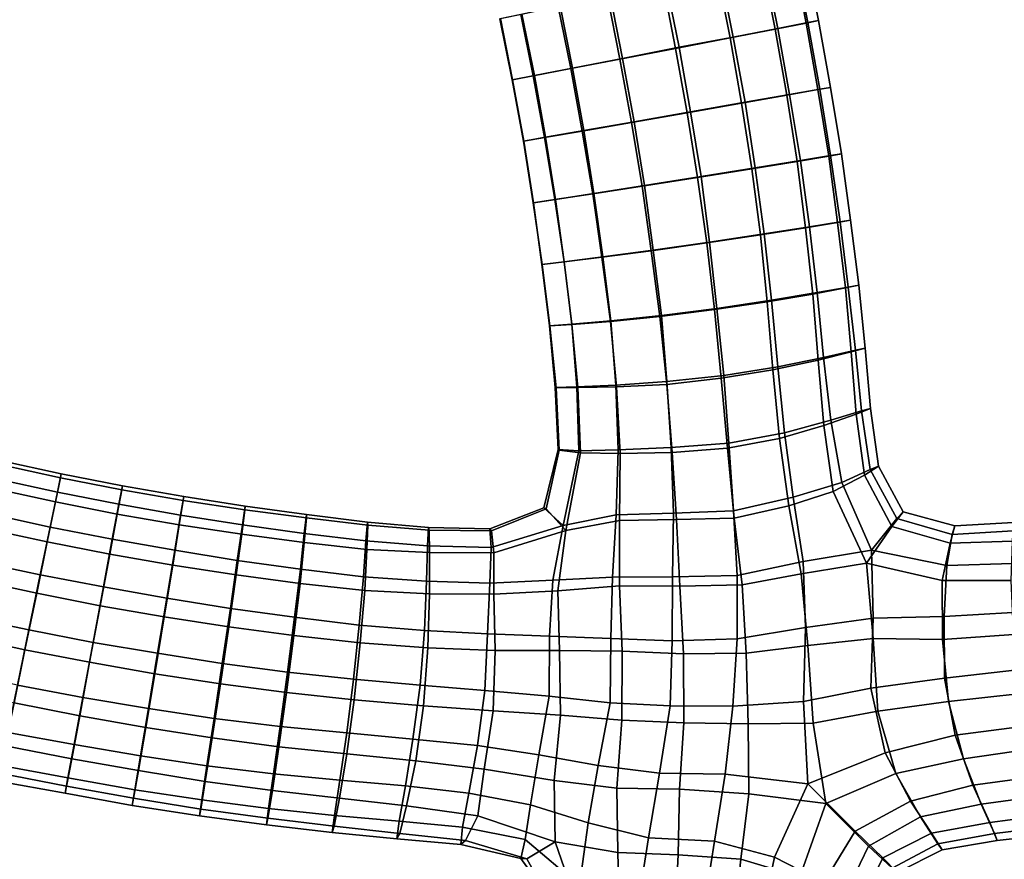
# Model space of a CAD drawing. Units: inches. Extents: x 0 to 60, y 0 to 60.
# Drawn here: x 22.1 to 27.9, y 32.8 to 37.7 of the extents above; entities that cross this region are included whole.
import ezdxf

# ---------------------------------------------------------------- set-up
doc = ezdxf.new("R2010")
doc.units = ezdxf.units.IN
doc.header["$MEASUREMENT"] = 0

msp = doc.modelspace()

# ---------------------------------------------------------------- linework, layer by layer
for points in [[(60, 0, 1.1112), (60, 60, 1.1112), (0, 60, 1.1112), (0, 0, 1.1112)], [(0, 0), (0, 60), (60, 60), (60, 0)], [(26.5439, 37.6706, 0.672), (26.4662, 38.0587, 0.6714), (26.6438, 38.0962, 0.9162), (26.7208, 37.7046, 0.9174)], [(26.7839, 37.7167, 1.2018), (26.7065, 38.1093, 1.2008), (26.6342, 38.0938, 1.4829), (26.7106, 37.7023, 1.4837)], [(26.7208, 37.7046, 0.9174), (26.6438, 38.0962, 0.9162), (26.7065, 38.1093, 1.2008), (26.7839, 37.7167, 1.2018)], [(26.5282, 37.6668, 1.7242), (26.4524, 38.055, 1.7243), (26.1866, 37.9986, 1.8957), (26.2626, 37.6149, 1.8953)], [(26.5439, 37.6706, 0.672), (26.2809, 37.62, 0.4947), (26.204, 38.0026, 0.495), (26.4662, 38.0587, 0.6714)], [(26.7106, 37.7023, 1.4837), (26.6342, 38.0938, 1.4829), (26.4524, 38.055, 1.7243), (26.5282, 37.6668, 1.7242)], [(26.2626, 37.6149, 1.8953), (26.1866, 37.9986, 1.8957), (25.8678, 37.9308, 1.9737), (25.9423, 37.5532, 1.9738)], [(25.8862, 37.9351, 0.4106), (26.204, 38.0026, 0.495), (26.2809, 37.62, 0.4947), (25.9624, 37.5593, 0.4106)], [(25.9423, 37.5532, 1.9738), (25.8678, 37.9308, 1.9737), (25.54, 37.8614, 1.94), (25.614, 37.4895, 1.9412)], [(25.6299, 37.494, 0.4371), (25.5564, 37.8663, 0.4378), (25.8862, 37.9351, 0.4106), (25.9624, 37.5593, 0.4106)], [(25.3347, 37.4369, 0.5676), (25.2619, 37.8032, 0.5684), (25.5564, 37.8663, 0.4378), (25.6299, 37.494, 0.4371)], [(25.614, 37.4895, 1.9412), (25.54, 37.8614, 1.94), (25.2502, 37.8, 1.8066), (25.3245, 37.4341, 1.8069)], [(24.9064, 37.7272, 1.3293), (24.9802, 37.368, 1.3297), (25.1035, 37.3915, 1.5952), (25.0303, 37.7532, 1.5943)], [(24.911, 37.7283, 1.0426), (25.0368, 37.7552, 0.778), (25.1109, 37.3936, 0.7784), (24.9822, 37.3686, 1.0429)], [(25.3245, 37.4341, 1.8069), (25.2502, 37.8, 1.8066), (25.0303, 37.7532, 1.5943), (25.1035, 37.3915, 1.5952)], [(25.3347, 37.4369, 0.5676), (25.1109, 37.3936, 0.7784), (25.0368, 37.7552, 0.778), (25.2619, 37.8032, 0.5684)], [(24.9064, 37.7272, 1.3293), (24.911, 37.7283, 1.0426), (24.9822, 37.3686, 1.0429), (24.9802, 37.368, 1.3297)], [(26.7106, 37.7023, 1.4837), (26.5282, 37.6668, 1.7242), (26.5972, 37.2776, 1.7262), (26.7794, 37.3101, 1.4853)], [(26.5439, 37.6706, 0.672), (26.7208, 37.7046, 0.9174), (26.7906, 37.3127, 0.9183), (26.6133, 37.2816, 0.6733)], [(26.7839, 37.7167, 1.2018), (26.7106, 37.7023, 1.4837), (26.7794, 37.3101, 1.4853), (26.8543, 37.3236, 1.2029)], [(26.7208, 37.7046, 0.9174), (26.7839, 37.7167, 1.2018), (26.8543, 37.3236, 1.2029), (26.7906, 37.3127, 0.9183)], [(26.5282, 37.6668, 1.7242), (26.2626, 37.6149, 1.8953), (26.3299, 37.2301, 1.8974), (26.5972, 37.2776, 1.7262)], [(26.3514, 37.2356, 0.4939), (26.2809, 37.62, 0.4947), (26.5439, 37.6706, 0.672), (26.6133, 37.2816, 0.6733)], [(26.2626, 37.6149, 1.8953), (25.9423, 37.5532, 1.9738), (26.0103, 37.1739, 1.9729), (26.3299, 37.2301, 1.8974)], [(26.3514, 37.2356, 0.4939), (26.0294, 37.1792, 0.4091), (25.9624, 37.5593, 0.4106), (26.2809, 37.62, 0.4947)], [(25.9423, 37.5532, 1.9738), (25.614, 37.4895, 1.9412), (25.6824, 37.1163, 1.9403), (26.0103, 37.1739, 1.9729)], [(25.6299, 37.494, 0.4371), (25.9624, 37.5593, 0.4106), (26.0294, 37.1792, 0.4091), (25.698, 37.1204, 0.4371)], [(25.614, 37.4895, 1.9412), (25.3245, 37.4341, 1.8069), (25.3912, 37.066, 1.8072), (25.6824, 37.1163, 1.9403)], [(25.3347, 37.4369, 0.5676), (25.6299, 37.494, 0.4371), (25.698, 37.1204, 0.4371), (25.4011, 37.0688, 0.5672)], [(25.3245, 37.4341, 1.8069), (25.1035, 37.3915, 1.5952), (25.1703, 37.0281, 1.5959), (25.3912, 37.066, 1.8072)], [(25.1762, 37.03, 0.7787), (25.1109, 37.3936, 0.7784), (25.3347, 37.4369, 0.5676), (25.4011, 37.0688, 0.5672)], [(25.1703, 37.0281, 1.5959), (25.1035, 37.3915, 1.5952), (24.9802, 37.368, 1.3297), (25.0453, 37.0068, 1.3308)], [(25.0453, 37.0068, 1.3308), (24.9802, 37.368, 1.3297), (24.9822, 37.3686, 1.0429), (25.0477, 37.0074, 1.0434)], [(25.0477, 37.0074, 1.0434), (24.9822, 37.3686, 1.0429), (25.1109, 37.3936, 0.7784), (25.1762, 37.03, 0.7787)], [(26.8439, 36.9187, 1.4889), (26.7794, 37.3101, 1.4853), (26.5972, 37.2776, 1.7262), (26.6578, 36.8876, 1.729)], [(26.8549, 36.9218, 0.918), (26.6769, 36.8924, 0.6712), (26.6133, 37.2816, 0.6733), (26.7906, 37.3127, 0.9183)], [(26.9187, 36.9318, 1.2052), (26.8543, 37.3236, 1.2029), (26.7794, 37.3101, 1.4853), (26.8439, 36.9187, 1.4889)], [(26.8549, 36.9218, 0.918), (26.7906, 37.3127, 0.9183), (26.8543, 37.3236, 1.2029), (26.9187, 36.9318, 1.2052)], [(26.3902, 36.8436, 1.8975), (26.3299, 37.2301, 1.8974), (26.0103, 37.1739, 1.9729), (26.0715, 36.7924, 1.973)], [(26.0918, 36.7985, 0.4098), (26.0294, 37.1792, 0.4091), (26.3514, 37.2356, 0.4939), (26.4114, 36.8491, 0.4924)], [(26.6578, 36.8876, 1.729), (26.5972, 37.2776, 1.7262), (26.3299, 37.2301, 1.8974), (26.3902, 36.8436, 1.8975)], [(26.3514, 37.2356, 0.4939), (26.6133, 37.2816, 0.6733), (26.6769, 36.8924, 0.6712), (26.4114, 36.8491, 0.4924)], [(26.0715, 36.7924, 1.973), (26.0103, 37.1739, 1.9729), (25.6824, 37.1163, 1.9403), (25.7441, 36.7413, 1.9399)], [(25.7586, 36.7452, 0.4381), (25.698, 37.1204, 0.4371), (26.0294, 37.1792, 0.4091), (26.0918, 36.7985, 0.4098)], [(25.7441, 36.7413, 1.9399), (25.6824, 37.1163, 1.9403), (25.3912, 37.066, 1.8072), (25.4538, 36.6964, 1.8074)], [(25.7586, 36.7452, 0.4381), (25.4611, 36.6989, 0.568), (25.4011, 37.0688, 0.5672), (25.698, 37.1204, 0.4371)], [(25.1703, 37.0281, 1.5959), (25.2299, 36.6627, 1.5978), (25.4538, 36.6964, 1.8074), (25.3912, 37.066, 1.8072)], [(25.1762, 37.03, 0.7787), (25.4011, 37.0688, 0.5672), (25.4611, 36.6989, 0.568), (25.2345, 36.6644, 0.7786)], [(25.1703, 37.0281, 1.5959), (25.0453, 37.0068, 1.3308), (25.1041, 36.6442, 1.3323), (25.2299, 36.6627, 1.5978)], [(25.0453, 37.0068, 1.3308), (25.0477, 37.0074, 1.0434), (25.1052, 36.6447, 1.0442), (25.1041, 36.6442, 1.3323)], [(25.0477, 37.0074, 1.0434), (25.1762, 37.03, 0.7787), (25.2345, 36.6644, 0.7786), (25.1052, 36.6447, 1.0442)], [(26.6578, 36.8876, 1.729), (26.3902, 36.8436, 1.8975), (26.4413, 36.455, 1.8994), (26.7076, 36.4974, 1.7311)], [(26.7297, 36.5031, 0.6712), (26.4634, 36.4608, 0.4911), (26.4114, 36.8491, 0.4924), (26.6769, 36.8924, 0.6712)], [(26.8439, 36.9187, 1.4889), (26.6578, 36.8876, 1.729), (26.7076, 36.4974, 1.7311), (26.8963, 36.5287, 1.4934)], [(26.7297, 36.5031, 0.6712), (26.6769, 36.8924, 0.6712), (26.8549, 36.9218, 0.918), (26.9105, 36.532, 0.9187)], [(26.9187, 36.9318, 1.2052), (26.8439, 36.9187, 1.4889), (26.8963, 36.5287, 1.4934), (26.9724, 36.5421, 1.2079)], [(26.8549, 36.9218, 0.918), (26.9187, 36.9318, 1.2052), (26.9724, 36.5421, 1.2079), (26.9105, 36.532, 0.9187)], [(26.3902, 36.8436, 1.8975), (26.0715, 36.7924, 1.973), (26.125, 36.4078, 1.9736), (26.4413, 36.455, 1.8994)], [(26.0918, 36.7985, 0.4098), (26.4114, 36.8491, 0.4924), (26.4634, 36.4608, 0.4911), (26.1416, 36.4117, 0.4096)], [(26.0715, 36.7924, 1.973), (25.7441, 36.7413, 1.9399), (25.7988, 36.3606, 1.9412), (26.125, 36.4078, 1.9736)], [(25.7586, 36.7452, 0.4381), (26.0918, 36.7985, 0.4098), (26.1416, 36.4117, 0.4096), (25.8105, 36.3648, 0.4373)], [(25.7441, 36.7413, 1.9399), (25.4538, 36.6964, 1.8074), (25.5075, 36.3232, 1.8114), (25.7988, 36.3606, 1.9412)], [(25.5137, 36.326, 0.5671), (25.4611, 36.6989, 0.568), (25.7586, 36.7452, 0.4381), (25.8105, 36.3648, 0.4373)], [(25.2848, 36.2958, 1.6003), (25.2299, 36.6627, 1.5978), (25.1041, 36.6442, 1.3323), (25.1554, 36.2809, 1.3348)], [(25.1551, 36.2816, 1.045), (25.1052, 36.6447, 1.0442), (25.2345, 36.6644, 0.7786), (25.286, 36.2974, 0.7785)], [(25.5075, 36.3232, 1.8114), (25.4538, 36.6964, 1.8074), (25.2299, 36.6627, 1.5978), (25.2848, 36.2958, 1.6003)], [(25.286, 36.2974, 0.7785), (25.2345, 36.6644, 0.7786), (25.4611, 36.6989, 0.568), (25.5137, 36.326, 0.5671)], [(25.1554, 36.2809, 1.3348), (25.1041, 36.6442, 1.3323), (25.1052, 36.6447, 1.0442), (25.1551, 36.2816, 1.045)], [(26.7297, 36.5031, 0.6712), (26.9105, 36.532, 0.9187), (26.9585, 36.1481, 0.9186), (26.7763, 36.1164, 0.6673)], [(27.02, 36.1585, 1.2119), (26.9724, 36.5421, 1.2079), (26.8963, 36.5287, 1.4934), (26.9418, 36.1428, 1.5006)], [(27.02, 36.1585, 1.2119), (26.9585, 36.1481, 0.9186), (26.9105, 36.532, 0.9187), (26.9724, 36.5421, 1.2079)], [(26.7498, 36.1069, 1.7393), (26.7076, 36.4974, 1.7311), (26.4413, 36.455, 1.8994), (26.4811, 36.0617, 1.901)], [(26.506, 36.0706, 0.49), (26.4634, 36.4608, 0.4911), (26.7297, 36.5031, 0.6712), (26.7763, 36.1164, 0.6673)], [(26.9418, 36.1428, 1.5006), (26.8963, 36.5287, 1.4934), (26.7076, 36.4974, 1.7311), (26.7498, 36.1069, 1.7393)], [(26.4811, 36.0617, 1.901), (26.4413, 36.455, 1.8994), (26.125, 36.4078, 1.9736), (26.1705, 36.0161, 1.9745)], [(26.1856, 36.0212, 0.4089), (26.1416, 36.4117, 0.4096), (26.4634, 36.4608, 0.4911), (26.506, 36.0706, 0.49)], [(25.5075, 36.3232, 1.8114), (25.5578, 35.9455, 1.8143), (25.8492, 35.974, 1.9429), (25.7988, 36.3606, 1.9412)], [(25.5137, 36.326, 0.5671), (25.8105, 36.3648, 0.4373), (25.8596, 35.9813, 0.4365), (25.5603, 35.9492, 0.5668)], [(26.1705, 36.0161, 1.9745), (26.125, 36.4078, 1.9736), (25.7988, 36.3606, 1.9412), (25.8492, 35.974, 1.9429)], [(26.1856, 36.0212, 0.4089), (25.8596, 35.9813, 0.4365), (25.8105, 36.3648, 0.4373), (26.1416, 36.4117, 0.4096)], [(25.1551, 36.2816, 1.045), (25.286, 36.2974, 0.7785), (25.33, 35.9301, 0.7793), (25.1985, 35.9197, 1.0476)], [(25.5075, 36.3232, 1.8114), (25.2848, 36.2958, 1.6003), (25.3312, 35.9271, 1.6049), (25.5578, 35.9455, 1.8143)], [(25.286, 36.2974, 0.7785), (25.5137, 36.326, 0.5671), (25.5603, 35.9492, 0.5668), (25.33, 35.9301, 0.7793)], [(25.1554, 36.2809, 1.3348), (25.1551, 36.2816, 1.045), (25.1985, 35.9197, 1.0476), (25.2016, 35.9192, 1.3383)], [(25.2848, 36.2958, 1.6003), (25.1554, 36.2809, 1.3348), (25.2016, 35.9192, 1.3383), (25.3312, 35.9271, 1.6049)], [(26.9418, 36.1428, 1.5006), (26.7498, 36.1069, 1.7393), (26.7819, 35.718, 1.7463), (26.9752, 35.7672, 1.509)], [(27.0005, 35.777, 0.919), (26.8129, 35.7337, 0.6657), (26.7763, 36.1164, 0.6673), (26.9585, 36.1481, 0.9186)], [(27.02, 36.1585, 1.2119), (26.9418, 36.1428, 1.5006), (26.9752, 35.7672, 1.509), (27.0592, 35.7893, 1.2186)], [(27.0005, 35.777, 0.919), (26.9585, 36.1481, 0.9186), (27.02, 36.1585, 1.2119), (27.0592, 35.7893, 1.2186)], [(26.1856, 36.0212, 0.4089), (26.506, 36.0706, 0.49), (26.5436, 35.6793, 0.4881), (26.2259, 35.6283, 0.4089)], [(26.7498, 36.1069, 1.7393), (26.4811, 36.0617, 1.901), (26.5145, 35.6605, 1.9047), (26.7819, 35.718, 1.7463)], [(26.506, 36.0706, 0.49), (26.7763, 36.1164, 0.6673), (26.8129, 35.7337, 0.6657), (26.5436, 35.6793, 0.4881)], [(26.1705, 36.0161, 1.9745), (25.8492, 35.974, 1.9429), (25.8902, 35.5754, 1.9427), (26.2093, 35.6127, 1.9758)], [(25.891, 35.5917, 0.4383), (25.8596, 35.9813, 0.4365), (26.1856, 36.0212, 0.4089), (26.2259, 35.6283, 0.4089)], [(26.4811, 36.0617, 1.901), (26.1705, 36.0161, 1.9745), (26.2093, 35.6127, 1.9758), (26.5145, 35.6605, 1.9047)], [(25.3595, 35.5615, 0.7892), (25.33, 35.9301, 0.7793), (25.5603, 35.9492, 0.5668), (25.5898, 35.5704, 0.5704)], [(25.8902, 35.5754, 1.9427), (25.8492, 35.974, 1.9429), (25.5578, 35.9455, 1.8143), (25.5932, 35.5606, 1.8152)], [(25.5898, 35.5704, 0.5704), (25.5603, 35.9492, 0.5668), (25.8596, 35.9813, 0.4365), (25.891, 35.5917, 0.4383)], [(25.2322, 35.5574, 1.0554), (25.1985, 35.9197, 1.0476), (25.33, 35.9301, 0.7793), (25.3595, 35.5615, 0.7892)], [(25.2377, 35.5557, 1.3386), (25.2016, 35.9192, 1.3383), (25.1985, 35.9197, 1.0476), (25.2322, 35.5574, 1.0554)], [(25.3666, 35.5563, 1.6017), (25.3312, 35.9271, 1.6049), (25.2016, 35.9192, 1.3383), (25.2377, 35.5557, 1.3386)], [(25.5932, 35.5606, 1.8152), (25.5578, 35.9455, 1.8143), (25.3312, 35.9271, 1.6049), (25.3666, 35.5563, 1.6017)], [(26.8563, 35.3637, 0.6802), (26.8129, 35.7337, 0.6657), (27.0005, 35.777, 0.919), (27.0358, 35.419, 0.9351)], [(27.0058, 35.4005, 1.5097), (27.0905, 35.4331, 1.2278), (27.0592, 35.7893, 1.2186), (26.9752, 35.7672, 1.509)], [(27.0005, 35.777, 0.919), (27.0592, 35.7893, 1.2186), (27.0905, 35.4331, 1.2278), (27.0358, 35.419, 0.9351)], [(26.8154, 35.3335, 1.7396), (26.7819, 35.718, 1.7463), (26.5145, 35.6605, 1.9047), (26.5533, 35.2565, 1.9022)], [(26.5841, 35.2901, 0.4967), (26.5436, 35.6793, 0.4881), (26.8129, 35.7337, 0.6657), (26.8563, 35.3637, 0.6802)], [(27.0058, 35.4005, 1.5097), (26.9752, 35.7672, 1.509), (26.7819, 35.718, 1.7463), (26.8154, 35.3335, 1.7396)], [(26.5533, 35.2565, 1.9022), (26.5145, 35.6605, 1.9047), (26.2093, 35.6127, 1.9758), (26.2468, 35.1988, 1.9731)], [(26.5841, 35.2901, 0.4967), (26.2555, 35.2282, 0.4102), (26.2259, 35.6283, 0.4089), (26.5436, 35.6793, 0.4881)], [(25.8902, 35.5754, 1.9427), (25.9214, 35.174, 1.9416), (26.2468, 35.1988, 1.9731), (26.2093, 35.6127, 1.9758)], [(25.891, 35.5917, 0.4383), (26.2259, 35.6283, 0.4089), (26.2555, 35.2282, 0.4102), (25.9155, 35.2043, 0.4414)], [(25.2322, 35.5574, 1.0554), (25.3595, 35.5615, 0.7892), (25.3712, 35.1835, 0.8097), (25.251, 35.1918, 1.0664)], [(25.2377, 35.5557, 1.3386), (25.2322, 35.5574, 1.0554), (25.251, 35.1918, 1.0664), (25.2563, 35.1886, 1.3368)], [(25.3666, 35.5563, 1.6017), (25.2377, 35.5557, 1.3386), (25.2563, 35.1886, 1.3368), (25.3823, 35.1718, 1.5902)], [(25.3595, 35.5615, 0.7892), (25.5898, 35.5704, 0.5704), (25.6036, 35.1897, 0.5844), (25.3712, 35.1835, 0.8097)], [(25.5932, 35.5606, 1.8152), (25.3666, 35.5563, 1.6017), (25.3823, 35.1718, 1.5902), (25.6155, 35.1686, 1.8038)], [(25.5898, 35.5704, 0.5704), (25.891, 35.5917, 0.4383), (25.9155, 35.2043, 0.4414), (25.6036, 35.1897, 0.5844)], [(25.8902, 35.5754, 1.9427), (25.5932, 35.5606, 1.8152), (25.6155, 35.1686, 1.8038), (25.9214, 35.174, 1.9416)], [(27.1366, 35.0943, 1.2344), (27.0905, 35.4331, 1.2278), (27.0058, 35.4005, 1.5097), (27.0537, 35.04, 1.5087)], [(27.1366, 35.0943, 1.2344), (27.0869, 35.0737, 0.9504), (27.0358, 35.419, 0.9351), (27.0905, 35.4331, 1.2278)], [(27.0058, 35.4005, 1.5097), (26.8154, 35.3335, 1.7396), (26.8691, 34.9452, 1.7383), (27.0537, 35.04, 1.5087)], [(26.8563, 35.3637, 0.6802), (27.0358, 35.419, 0.9351), (27.0869, 35.0737, 0.9504), (26.9215, 34.9968, 0.7)], [(26.8154, 35.3335, 1.7396), (26.5533, 35.2565, 1.9022), (26.6087, 34.8604, 1.8966), (26.8691, 34.9452, 1.7383)], [(26.5841, 35.2901, 0.4967), (26.8563, 35.3637, 0.6802), (26.9215, 34.9968, 0.7), (26.6343, 34.9109, 0.5012)], [(26.5533, 35.2565, 1.9022), (26.2468, 35.1988, 1.9731), (26.2873, 34.7876, 1.9733), (26.6087, 34.8604, 1.8966)], [(26.2821, 34.8298, 0.4078), (26.2555, 35.2282, 0.4102), (26.5841, 35.2901, 0.4967), (26.6343, 34.9109, 0.5012)], [(25.9155, 35.2043, 0.4414), (25.9292, 34.8165, 0.4407), (25.5923, 34.8063, 0.5818), (25.6036, 35.1897, 0.5844)], [(26.2821, 34.8298, 0.4078), (25.9292, 34.8165, 0.4407), (25.9155, 35.2043, 0.4414), (26.2555, 35.2282, 0.4102)], [(26.2873, 34.7876, 1.9733), (26.2468, 35.1988, 1.9731), (25.9214, 35.174, 1.9416), (25.9463, 34.7792, 1.9456)], [(25.2806, 34.7438, 0.8148), (25.165, 34.8487, 1.0811), (25.251, 35.1918, 1.0664), (25.3712, 35.1835, 0.8097)], [(25.251, 35.1918, 1.0664), (25.165, 34.8487, 1.0811), (25.1796, 34.8418, 1.337), (25.2563, 35.1886, 1.3368)], [(25.2957, 34.7156, 1.5989), (25.3823, 35.1718, 1.5902), (25.2563, 35.1886, 1.3368), (25.1796, 34.8418, 1.337)], [(25.2806, 34.7438, 0.8148), (25.3712, 35.1835, 0.8097), (25.6036, 35.1897, 0.5844), (25.5923, 34.8063, 0.5818)], [(25.2957, 34.7156, 1.5989), (25.6123, 34.773, 1.8137), (25.6155, 35.1686, 1.8038), (25.3823, 35.1718, 1.5902)], [(25.9463, 34.7792, 1.9456), (25.9214, 35.174, 1.9416), (25.6155, 35.1686, 1.8038), (25.6123, 34.773, 1.8137)], [(22.2903, 34.8836, 1.6375), (22.3191, 35.0257, 1.3792), (21.9595, 35.1033, 1.3798), (21.9276, 34.9621, 1.638)], [(21.9645, 35.1264, 1.0944), (22.3234, 35.0479, 1.0942), (22.3014, 34.9415, 0.8242), (21.94, 35.0189, 0.8246)], [(21.9645, 35.1264, 1.0944), (21.9595, 35.1033, 1.3798), (22.3191, 35.0257, 1.3792), (22.3234, 35.0479, 1.0942)], [(27.2829, 34.8253, 1.2371), (27.1366, 35.0943, 1.2344), (27.0537, 35.04, 1.5087), (27.2155, 34.7377, 1.5168)], [(27.2829, 34.8253, 1.2371), (27.2445, 34.7859, 0.9568), (27.0869, 35.0737, 0.9504), (27.1366, 35.0943, 1.2344)], [(22.2903, 34.8836, 1.6375), (22.654, 34.8115, 1.6369), (22.6801, 34.9552, 1.3787), (22.3191, 35.0257, 1.3792)], [(22.3014, 34.9415, 0.8242), (22.3234, 35.0479, 1.0942), (22.684, 34.9779, 1.0933), (22.6637, 34.8708, 0.8232)], [(22.6801, 34.9552, 1.3787), (22.684, 34.9779, 1.0933), (22.3234, 35.0479, 1.0942), (22.3191, 35.0257, 1.3792)], [(27.0667, 34.5231, 1.7632), (27.2155, 34.7377, 1.5168), (27.0537, 35.04, 1.5087), (26.8691, 34.9452, 1.7383)], [(27.095, 34.6, 0.6734), (26.9215, 34.9968, 0.7), (27.0869, 35.0737, 0.9504), (27.2445, 34.7859, 0.9568)], [(22.3014, 34.9415, 0.8242), (22.2584, 34.7346, 0.6026), (21.894, 34.8148, 0.6022), (21.94, 35.0189, 0.8246)], [(23.0456, 34.9148, 1.092), (23.027, 34.805, 0.8226), (22.6637, 34.8708, 0.8232), (22.684, 34.9779, 1.0933)], [(22.6801, 34.9552, 1.3787), (23.0423, 34.8907, 1.3772), (23.0456, 34.9148, 1.092), (22.684, 34.9779, 1.0933)], [(27.095, 34.6, 0.6734), (26.6922, 34.5323, 0.4858), (26.6343, 34.9109, 0.5012), (26.9215, 34.9968, 0.7)], [(21.8743, 34.7271, 1.8381), (22.2412, 34.6484, 1.8386), (22.2903, 34.8836, 1.6375), (21.9276, 34.9621, 1.638)], [(22.3014, 34.9415, 0.8242), (22.6637, 34.8708, 0.8232), (22.6249, 34.6645, 0.602), (22.2584, 34.7346, 0.6026)], [(22.6801, 34.9552, 1.3787), (22.654, 34.8115, 1.6369), (23.0194, 34.7474, 1.6359), (23.0423, 34.8907, 1.3772)], [(23.0456, 34.9148, 1.092), (23.4074, 34.8577, 1.0901), (23.3912, 34.7481, 0.8206), (23.027, 34.805, 0.8226)], [(23.0456, 34.9148, 1.092), (23.0423, 34.8907, 1.3772), (23.4053, 34.8366, 1.3759), (23.4074, 34.8577, 1.0901)], [(26.3036, 34.4492, 0.4041), (26.2821, 34.8298, 0.4078), (26.6343, 34.9109, 0.5012), (26.6922, 34.5323, 0.4858)], [(27.0667, 34.5231, 1.7632), (26.8691, 34.9452, 1.7383), (26.6087, 34.8604, 1.8966), (26.6821, 34.4608, 1.9112)], [(22.2903, 34.8836, 1.6375), (22.2412, 34.6484, 1.8386), (22.6098, 34.5756, 1.8372), (22.654, 34.8115, 1.6369)], [(22.6249, 34.6645, 0.602), (22.6637, 34.8708, 0.8232), (23.027, 34.805, 0.8226), (22.9926, 34.5989, 0.601)], [(23.3869, 34.6938, 1.636), (23.4053, 34.8366, 1.3759), (23.0423, 34.8907, 1.3772), (23.0194, 34.7474, 1.6359)], [(23.3912, 34.7481, 0.8206), (23.4074, 34.8577, 1.0901), (23.7682, 34.8089, 1.0874), (23.7555, 34.6976, 0.818)], [(23.768, 34.7887, 1.3738), (23.7682, 34.8089, 1.0874), (23.4074, 34.8577, 1.0901), (23.4053, 34.8366, 1.3759)], [(25.2806, 34.7438, 0.8148), (24.8559, 34.6145, 0.8388), (24.8486, 34.7251, 1.0861), (25.165, 34.8487, 1.0811)], [(24.8486, 34.7251, 1.0861), (24.8578, 34.7138, 1.3448), (25.1796, 34.8418, 1.337), (25.165, 34.8487, 1.0811)], [(26.2873, 34.7876, 1.9733), (26.3341, 34.3949, 1.9778), (26.6821, 34.4608, 1.9112), (26.6087, 34.8604, 1.8966)], [(21.8295, 34.5326, 0.4555), (21.894, 34.8148, 0.6022), (22.2584, 34.7346, 0.6026), (22.2005, 34.4538, 0.4552)], [(22.9814, 34.5116, 1.838), (23.0194, 34.7474, 1.6359), (22.654, 34.8115, 1.6369), (22.6098, 34.5756, 1.8372)], [(23.3912, 34.7481, 0.8206), (23.361, 34.5392, 0.6004), (22.9926, 34.5989, 0.601), (23.027, 34.805, 0.8226)], [(23.3869, 34.6938, 1.636), (23.7549, 34.6453, 1.635), (23.768, 34.7887, 1.3738), (23.4053, 34.8366, 1.3759)], [(24.1275, 34.7643, 1.0847), (24.1173, 34.6537, 0.8168), (23.7555, 34.6976, 0.818), (23.7682, 34.8089, 1.0874)], [(23.768, 34.7887, 1.3738), (24.1287, 34.7467, 1.3696), (24.1275, 34.7643, 1.0847), (23.7682, 34.8089, 1.0874)], [(25.2957, 34.7156, 1.5989), (25.1796, 34.8418, 1.337), (24.8578, 34.7138, 1.3448), (24.871, 34.5837, 1.589)], [(25.2806, 34.7438, 0.8148), (25.5923, 34.8063, 0.5818), (25.5694, 34.4411, 0.5218), (25.2181, 34.4224, 0.6091)], [(25.9292, 34.8165, 0.4407), (25.9236, 34.4429, 0.428), (25.5694, 34.4411, 0.5218), (25.5923, 34.8063, 0.5818)], [(26.3036, 34.4492, 0.4041), (25.9236, 34.4429, 0.428), (25.9292, 34.8165, 0.4407), (26.2821, 34.8298, 0.4078)], [(27.5868, 34.7433, 1.2436), (27.2829, 34.8253, 1.2371), (27.2155, 34.7377, 1.5168), (27.5597, 34.6396, 1.5313)], [(27.5868, 34.7433, 1.2436), (27.5696, 34.692, 0.9521), (27.2445, 34.7859, 0.9568), (27.2829, 34.8253, 1.2371)], [(22.6249, 34.6645, 0.602), (22.5722, 34.3828, 0.4566), (22.2005, 34.4538, 0.4552), (22.2584, 34.7346, 0.6026)], [(22.9814, 34.5116, 1.838), (23.3541, 34.4546, 1.8376), (23.3869, 34.6938, 1.636), (23.0194, 34.7474, 1.6359)], [(23.3912, 34.7481, 0.8206), (23.7555, 34.6976, 0.818), (23.7321, 34.4874, 0.5978), (23.361, 34.5392, 0.6004)], [(23.768, 34.7887, 1.3738), (23.7549, 34.6453, 1.635), (24.1234, 34.603, 1.6309), (24.1287, 34.7467, 1.3696)], [(24.4816, 34.6247, 0.8243), (24.1173, 34.6537, 0.8168), (24.1275, 34.7643, 1.0847), (24.4867, 34.7324, 1.0844)], [(24.4905, 34.7173, 1.3582), (24.1287, 34.7467, 1.3696), (24.1234, 34.603, 1.6309), (24.4925, 34.585, 1.6144)], [(24.4867, 34.7324, 1.0844), (24.1275, 34.7643, 1.0847), (24.1287, 34.7467, 1.3696), (24.4905, 34.7173, 1.3582)], [(24.4816, 34.6247, 0.8243), (24.4867, 34.7324, 1.0844), (24.8486, 34.7251, 1.0861), (24.8559, 34.6145, 0.8388)], [(24.4867, 34.7324, 1.0844), (24.4905, 34.7173, 1.3582), (24.8578, 34.7138, 1.3448), (24.8486, 34.7251, 1.0861)], [(25.2806, 34.7438, 0.8148), (25.2181, 34.4224, 0.6091), (24.8481, 34.4051, 0.6159), (24.8559, 34.6145, 0.8388)], [(25.2957, 34.7156, 1.5989), (25.2488, 34.3595, 1.8146), (25.6108, 34.3895, 1.8813), (25.6123, 34.773, 1.8137)], [(25.9666, 34.388, 1.9632), (25.9463, 34.7792, 1.9456), (25.6123, 34.773, 1.8137), (25.6108, 34.3895, 1.8813)], [(26.2873, 34.7876, 1.9733), (25.9463, 34.7792, 1.9456), (25.9666, 34.388, 1.9632), (26.3341, 34.3949, 1.9778)], [(27.0667, 34.5231, 1.7632), (27.5113, 34.4208, 1.7612), (27.5597, 34.6396, 1.5313), (27.2155, 34.7377, 1.5168)], [(27.095, 34.6, 0.6734), (27.2445, 34.7859, 0.9568), (27.5696, 34.692, 0.9521), (27.5393, 34.5086, 0.6931)], [(27.9249, 34.6528, 1.5463), (27.9324, 34.7627, 1.2494), (27.5868, 34.7433, 1.2436), (27.5597, 34.6396, 1.5313)], [(27.5868, 34.7433, 1.2436), (27.9324, 34.7627, 1.2494), (27.9297, 34.7123, 0.9437), (27.5696, 34.692, 0.9521)], [(21.8743, 34.7271, 1.8381), (21.8063, 34.4265, 1.9552), (22.1796, 34.3462, 1.9551), (22.2412, 34.6484, 1.8386)], [(23.3869, 34.6938, 1.636), (23.3541, 34.4546, 1.8376), (23.7303, 34.4039, 1.837), (23.7549, 34.6453, 1.635)], [(23.7321, 34.4874, 0.5978), (23.7555, 34.6976, 0.818), (24.1173, 34.6537, 0.8168), (24.1033, 34.4413, 0.5962)], [(24.4905, 34.7173, 1.3582), (24.4925, 34.585, 1.6144), (24.871, 34.5837, 1.589), (24.8578, 34.7138, 1.3448)], [(25.2957, 34.7156, 1.5989), (24.871, 34.5837, 1.589), (24.872, 34.3398, 1.8099), (25.2488, 34.3595, 1.8146)], [(27.9297, 34.7123, 0.9437), (27.9263, 34.5213, 0.6797), (27.5393, 34.5086, 0.6931), (27.5696, 34.692, 0.9521)], [(22.5541, 34.2724, 1.9554), (22.6098, 34.5756, 1.8372), (22.2412, 34.6484, 1.8386), (22.1796, 34.3462, 1.9551)], [(22.6249, 34.6645, 0.602), (22.9926, 34.5989, 0.601), (22.9456, 34.3158, 0.456), (22.5722, 34.3828, 0.4566)], [(23.7549, 34.6453, 1.635), (23.7303, 34.4039, 1.837), (24.1116, 34.3618, 1.8377), (24.1234, 34.603, 1.6309)], [(24.4755, 34.4176, 0.6017), (24.1033, 34.4413, 0.5962), (24.1173, 34.6537, 0.8168), (24.4816, 34.6247, 0.8243)], [(24.4755, 34.4176, 0.6017), (24.4816, 34.6247, 0.8243), (24.8559, 34.6145, 0.8388), (24.8481, 34.4051, 0.6159)], [(27.9249, 34.6528, 1.5463), (27.5597, 34.6396, 1.5313), (27.5113, 34.4208, 1.7612), (27.919, 34.4211, 1.7863)], [(22.5541, 34.2724, 1.9554), (22.9311, 34.2061, 1.9553), (22.9814, 34.5116, 1.838), (22.6098, 34.5756, 1.8372)], [(22.9456, 34.3158, 0.456), (22.9926, 34.5989, 0.601), (23.361, 34.5392, 0.6004), (23.3203, 34.2568, 0.4559)], [(24.4925, 34.585, 1.6144), (24.1234, 34.603, 1.6309), (24.1116, 34.3618, 1.8377), (24.4935, 34.3423, 1.828)], [(24.4925, 34.585, 1.6144), (24.4935, 34.3423, 1.828), (24.872, 34.3398, 1.8099), (24.871, 34.5837, 1.589)], [(27.095, 34.6, 0.6734), (27.1058, 34.1993, 0.482), (26.7068, 34.1433, 0.4277), (26.6922, 34.5323, 0.4858)], [(27.095, 34.6, 0.6734), (27.5393, 34.5086, 0.6931), (27.5232, 34.2081, 0.4935), (27.1058, 34.1993, 0.482)], [(22.1334, 34.1309, 0.4054), (21.7564, 34.2089, 0.4066), (21.8295, 34.5326, 0.4555), (22.2005, 34.4538, 0.4552)], [(22.9814, 34.5116, 1.838), (22.9311, 34.2061, 1.9553), (23.3105, 34.1487, 1.9559), (23.3541, 34.4546, 1.8376)], [(23.7321, 34.4874, 0.5978), (23.6984, 34.2045, 0.4551), (23.3203, 34.2568, 0.4559), (23.361, 34.5392, 0.6004)], [(26.304, 34.0775, 0.3878), (26.3036, 34.4492, 0.4041), (26.6922, 34.5323, 0.4858), (26.7068, 34.1433, 0.4277)], [(27.0667, 34.5231, 1.7632), (26.6821, 34.4608, 1.9112), (26.7214, 34.0384, 1.9687), (27.1053, 34.0792, 1.9368)], [(27.0667, 34.5231, 1.7632), (27.1053, 34.0792, 1.9368), (27.5144, 34.0731, 1.9362), (27.5113, 34.4208, 1.7612)], [(27.9263, 34.5213, 0.6797), (27.927, 34.2329, 0.4878), (27.5232, 34.2081, 0.4935), (27.5393, 34.5086, 0.6931)], [(22.1334, 34.1309, 0.4054), (22.2005, 34.4538, 0.4552), (22.5722, 34.3828, 0.4566), (22.5117, 34.0563, 0.4053)], [(23.3541, 34.4546, 1.8376), (23.3105, 34.1487, 1.9559), (23.6943, 34.0977, 1.9547), (23.7303, 34.4039, 1.837)], [(23.7321, 34.4874, 0.5978), (24.1033, 34.4413, 0.5962), (24.0787, 34.1578, 0.4538), (23.6984, 34.2045, 0.4551)], [(25.9236, 34.4429, 0.428), (25.9214, 34.0658, 0.3985), (25.5599, 34.0794, 0.4326), (25.5694, 34.4411, 0.5218)], [(26.304, 34.0775, 0.3878), (25.9214, 34.0658, 0.3985), (25.9236, 34.4429, 0.428), (26.3036, 34.4492, 0.4041)], [(26.3574, 33.9938, 1.9972), (26.7214, 34.0384, 1.9687), (26.6821, 34.4608, 1.9112), (26.3341, 34.3949, 1.9778)], [(22.1106, 34.0125, 1.9669), (22.1796, 34.3462, 1.9551), (21.8063, 34.4265, 1.9552), (21.7317, 34.0959, 1.9663)], [(24.0846, 34.0538, 1.9544), (24.1116, 34.3618, 1.8377), (23.7303, 34.4039, 1.837), (23.6943, 34.0977, 1.9547)], [(24.0787, 34.1578, 0.4538), (24.1033, 34.4413, 0.5962), (24.4755, 34.4176, 0.6017), (24.4626, 34.1256, 0.4565)], [(24.8345, 34.1072, 0.4596), (24.4626, 34.1256, 0.4565), (24.4755, 34.4176, 0.6017), (24.8481, 34.4051, 0.6159)], [(24.8345, 34.1072, 0.4596), (24.8481, 34.4051, 0.6159), (25.2181, 34.4224, 0.6091), (25.1992, 34.0934, 0.4534)], [(25.1992, 34.0934, 0.4534), (25.2181, 34.4224, 0.6091), (25.5694, 34.4411, 0.5218), (25.5599, 34.0794, 0.4326)], [(25.6275, 34.0054, 1.9658), (25.6108, 34.3895, 1.8813), (25.2488, 34.3595, 1.8146), (25.2586, 34.0078, 1.9513)], [(25.9666, 34.388, 1.9632), (25.6108, 34.3895, 1.8813), (25.6275, 34.0054, 1.9658), (25.9883, 33.9888, 1.9916)], [(25.9666, 34.388, 1.9632), (25.9883, 33.9888, 1.9916), (26.3574, 33.9938, 1.9972), (26.3341, 34.3949, 1.9778)], [(27.9326, 34.1037, 1.9392), (27.919, 34.4211, 1.7863), (27.5113, 34.4208, 1.7612), (27.5144, 34.0731, 1.9362)], [(22.1106, 34.0125, 1.9669), (22.4914, 33.9391, 1.9651), (22.5541, 34.2724, 1.9554), (22.1796, 34.3462, 1.9551)], [(22.9456, 34.3158, 0.456), (22.8907, 33.9921, 0.4069), (22.5117, 34.0563, 0.4053), (22.5722, 34.3828, 0.4566)], [(24.4935, 34.3423, 1.828), (24.1116, 34.3618, 1.8377), (24.0846, 34.0538, 1.9544), (24.4837, 34.0242, 1.9528)], [(24.4935, 34.3423, 1.828), (24.4837, 34.0242, 1.9528), (24.8791, 34.0095, 1.949), (24.872, 34.3398, 1.8099)], [(24.8791, 34.0095, 1.949), (25.2586, 34.0078, 1.9513), (25.2488, 34.3595, 1.8146), (24.872, 34.3398, 1.8099)], [(22.5541, 34.2724, 1.9554), (22.4914, 33.9391, 1.9651), (22.8753, 33.8712, 1.9652), (22.9311, 34.2061, 1.9553)], [(22.9456, 34.3158, 0.456), (23.3203, 34.2568, 0.4559), (23.2726, 33.9319, 0.407), (22.8907, 33.9921, 0.4069)], [(23.2726, 33.9319, 0.407), (23.3203, 34.2568, 0.4559), (23.6984, 34.2045, 0.4551), (23.6567, 33.8812, 0.4068)], [(27.927, 34.2329, 0.4878), (27.9551, 33.8956, 0.4076), (27.5261, 33.846, 0.4068), (27.5232, 34.2081, 0.4935)], [(22.1334, 34.1309, 0.4054), (22.067, 33.805, 0.468), (21.6837, 33.8875, 0.4678), (21.7564, 34.2089, 0.4066)], [(22.9311, 34.2061, 1.9553), (22.8753, 33.8712, 1.9652), (23.2612, 33.812, 1.9666), (23.3105, 34.1487, 1.9559)], [(24.0787, 34.1578, 0.4538), (24.0459, 33.8406, 0.4057), (23.6567, 33.8812, 0.4068), (23.6984, 34.2045, 0.4551)], [(24.0787, 34.1578, 0.4538), (24.4626, 34.1256, 0.4565), (24.4368, 33.8044, 0.4063), (24.0459, 33.8406, 0.4057)], [(27.0912, 33.7864, 0.4033), (26.6947, 33.7078, 0.3914), (26.7068, 34.1433, 0.4277), (27.1058, 34.1993, 0.482)], [(27.5261, 33.846, 0.4068), (27.0912, 33.7864, 0.4033), (27.1058, 34.1993, 0.482), (27.5232, 34.2081, 0.4935)], [(21.6611, 33.7845, 1.8653), (22.0459, 33.6998, 1.8672), (22.1106, 34.0125, 1.9669), (21.7317, 34.0959, 1.9663)], [(22.4514, 33.7325, 0.4686), (22.067, 33.805, 0.468), (22.1334, 34.1309, 0.4054), (22.5117, 34.0563, 0.4053)], [(23.6511, 33.7607, 1.9672), (23.6943, 34.0977, 1.9547), (23.3105, 34.1487, 1.9559), (23.2612, 33.812, 1.9666)], [(24.0846, 34.0538, 1.9544), (23.6943, 34.0977, 1.9547), (23.6511, 33.7607, 1.9672), (24.0496, 33.7179, 1.9682)], [(24.4368, 33.8044, 0.4063), (24.4626, 34.1256, 0.4565), (24.8345, 34.1072, 0.4596), (24.819, 33.7722, 0.4062)], [(24.8345, 34.1072, 0.4596), (25.1992, 34.0934, 0.4534), (25.1983, 33.7388, 0.4051), (24.819, 33.7722, 0.4062)], [(26.304, 34.0775, 0.3878), (26.7068, 34.1433, 0.4277), (26.6947, 33.7078, 0.3914), (26.2786, 33.681, 0.3774)], [(27.5486, 33.7088, 1.9713), (27.9767, 33.7558, 1.9728), (27.9326, 34.1037, 1.9392), (27.5144, 34.0731, 1.9362)], [(22.4514, 33.7325, 0.4686), (22.5117, 34.0563, 0.4053), (22.8907, 33.9921, 0.4069), (22.8374, 33.6673, 0.467)], [(24.0846, 34.0538, 1.9544), (24.0496, 33.7179, 1.9682), (24.4567, 33.6827, 1.9684), (24.4837, 34.0242, 1.9528)], [(25.1992, 34.0934, 0.4534), (25.5599, 34.0794, 0.4326), (25.5568, 33.7007, 0.3994), (25.1983, 33.7388, 0.4051)], [(25.9108, 33.6823, 0.3852), (25.5568, 33.7007, 0.3994), (25.5599, 34.0794, 0.4326), (25.9214, 34.0658, 0.3985)], [(25.9108, 33.6823, 0.3852), (25.9214, 34.0658, 0.3985), (26.304, 34.0775, 0.3878), (26.2786, 33.681, 0.3774)], [(26.3574, 33.9938, 1.9972), (26.3699, 33.5771, 1.9997), (26.752, 33.5802, 1.9805), (26.7214, 34.0384, 1.9687)], [(27.1053, 34.0792, 1.9368), (26.7214, 34.0384, 1.9687), (26.752, 33.5802, 1.9805), (27.1322, 33.6512, 1.9729)], [(27.5486, 33.7088, 1.9713), (27.5144, 34.0731, 1.9362), (27.1053, 34.0792, 1.9368), (27.1322, 33.6512, 1.9729)], [(22.1106, 34.0125, 1.9669), (22.0459, 33.6998, 1.8672), (22.4332, 33.6249, 1.8649), (22.4914, 33.9391, 1.9651)], [(23.2726, 33.9319, 0.407), (23.2238, 33.6074, 0.4643), (22.8374, 33.6673, 0.467), (22.8907, 33.9921, 0.4069)], [(24.867, 33.6531, 1.9678), (24.8791, 34.0095, 1.949), (24.4837, 34.0242, 1.9528), (24.4567, 33.6827, 1.9684)], [(25.2646, 33.627, 1.9705), (25.2586, 34.0078, 1.9513), (24.8791, 34.0095, 1.949), (24.867, 33.6531, 1.9678)], [(25.6275, 34.0054, 1.9658), (25.2586, 34.0078, 1.9513), (25.2646, 33.627, 1.9705), (25.6255, 33.5984, 1.9772)], [(25.6275, 34.0054, 1.9658), (25.6255, 33.5984, 1.9772), (25.9898, 33.5819, 1.9973), (25.9883, 33.9888, 1.9916)], [(25.9898, 33.5819, 1.9973), (26.3699, 33.5771, 1.9997), (26.3574, 33.9938, 1.9972), (25.9883, 33.9888, 1.9916)], [(22.8753, 33.8712, 1.9652), (22.4914, 33.9391, 1.9651), (22.4332, 33.6249, 1.8649), (22.8216, 33.555, 1.8665)], [(23.2726, 33.9319, 0.407), (23.6567, 33.8812, 0.4068), (23.6134, 33.5618, 0.4642), (23.2238, 33.6074, 0.4643)], [(22.8753, 33.8712, 1.9652), (22.8216, 33.555, 1.8665), (23.2125, 33.4942, 1.8672), (23.2612, 33.812, 1.9666)], [(23.6134, 33.5618, 0.4642), (23.6567, 33.8812, 0.4068), (24.0459, 33.8406, 0.4057), (24.0056, 33.5232, 0.4619)], [(28.013, 33.5655, 0.4429), (27.5885, 33.51, 0.4481), (27.5261, 33.846, 0.4068), (27.9551, 33.8956, 0.4076)], [(22.4514, 33.7325, 0.4686), (22.3999, 33.4555, 0.6269), (22.0094, 33.5267, 0.6258), (22.067, 33.805, 0.468)], [(23.6511, 33.7607, 1.9672), (23.2612, 33.812, 1.9666), (23.2125, 33.4942, 1.8672), (23.6063, 33.4419, 1.8671)], [(24.4368, 33.8044, 0.4063), (24.3942, 33.4875, 0.4614), (24.0056, 33.5232, 0.4619), (24.0459, 33.8406, 0.4057)], [(24.4368, 33.8044, 0.4063), (24.819, 33.7722, 0.4062), (24.7762, 33.4486, 0.4659), (24.3942, 33.4875, 0.4614)], [(27.5261, 33.846, 0.4068), (27.5885, 33.51, 0.4481), (27.1763, 33.4063, 0.4633), (27.0912, 33.7864, 0.4033)], [(23.6511, 33.7607, 1.9672), (23.6063, 33.4419, 1.8671), (24.0064, 33.4001, 1.8685), (24.0496, 33.7179, 1.9682)], [(25.1357, 33.3948, 0.4691), (24.7762, 33.4486, 0.4659), (24.819, 33.7722, 0.4062), (25.1983, 33.7388, 0.4051)], [(26.7201, 33.2242, 0.4531), (26.6947, 33.7078, 0.3914), (27.0912, 33.7864, 0.4033), (27.1763, 33.4063, 0.4633)], [(27.6377, 33.3712, 1.8804), (28.0422, 33.4298, 1.8894), (27.9767, 33.7558, 1.9728), (27.5486, 33.7088, 1.9713)], [(22.4332, 33.6249, 1.8649), (22.0459, 33.6998, 1.8672), (21.9938, 33.4475, 1.6787), (22.3855, 33.3717, 1.677)], [(22.7907, 33.3885, 0.6248), (22.3999, 33.4555, 0.6269), (22.4514, 33.7325, 0.4686), (22.8374, 33.6673, 0.467)], [(24.4119, 33.3597, 1.8679), (24.4567, 33.6827, 1.9684), (24.0496, 33.7179, 1.9682), (24.0064, 33.4001, 1.8685)], [(25.1357, 33.3948, 0.4691), (25.1983, 33.7388, 0.4051), (25.5568, 33.7007, 0.3994), (25.4857, 33.3322, 0.4608)], [(25.4857, 33.3322, 0.4608), (25.5568, 33.7007, 0.3994), (25.9108, 33.6823, 0.3852), (25.8465, 33.2867, 0.4193)], [(26.7201, 33.2242, 0.4531), (26.2347, 33.2811, 0.391), (26.2786, 33.681, 0.3774), (26.6947, 33.7078, 0.3914)], [(27.6377, 33.3712, 1.8804), (27.5486, 33.7088, 1.9713), (27.1322, 33.6512, 1.9729), (27.2396, 33.2848, 1.8654)], [(22.7907, 33.3885, 0.6248), (22.8374, 33.6673, 0.467), (23.2238, 33.6074, 0.4643), (23.1817, 33.3292, 0.6211)], [(24.867, 33.6531, 1.9678), (24.4567, 33.6827, 1.9684), (24.4119, 33.3597, 1.8679), (24.8149, 33.3108, 1.8578)], [(25.2646, 33.627, 1.9705), (24.867, 33.6531, 1.9678), (24.8149, 33.3108, 1.8578), (25.227, 33.2431, 1.8575)], [(25.8465, 33.2867, 0.4193), (25.9108, 33.6823, 0.3852), (26.2786, 33.681, 0.3774), (26.2347, 33.2811, 0.391)], [(26.8271, 33.1081, 1.8773), (27.2396, 33.2848, 1.8654), (27.1322, 33.6512, 1.9729), (26.752, 33.5802, 1.9805)], [(22.8216, 33.555, 1.8665), (22.4332, 33.6249, 1.8649), (22.3855, 33.3717, 1.677), (22.7784, 33.3018, 1.6762)], [(23.6134, 33.5618, 0.4642), (23.5736, 33.2828, 0.6179), (23.1817, 33.3292, 0.6211), (23.2238, 33.6074, 0.4643)], [(25.6255, 33.5984, 1.9772), (25.2646, 33.627, 1.9705), (25.227, 33.2431, 1.8575), (25.5967, 33.1987, 1.9051)], [(25.9898, 33.5819, 1.9973), (25.6255, 33.5984, 1.9772), (25.5967, 33.1987, 1.9051), (25.9647, 33.1928, 1.9703)], [(25.9898, 33.5819, 1.9973), (25.9647, 33.1928, 1.9703), (26.3732, 33.1642, 1.9766), (26.3699, 33.5771, 1.9997)], [(26.8271, 33.1081, 1.8773), (26.752, 33.5802, 1.9805), (26.3699, 33.5771, 1.9997), (26.3732, 33.1642, 1.9766)], [(21.9693, 33.3325, 0.8601), (22.0094, 33.5267, 0.6258), (22.3999, 33.4555, 0.6269), (22.3633, 33.2596, 0.8597)], [(22.8216, 33.555, 1.8665), (22.7784, 33.3018, 1.6762), (23.1721, 33.2378, 1.6772), (23.2125, 33.4942, 1.8672)], [(23.6134, 33.5618, 0.4642), (24.0056, 33.5232, 0.4619), (23.9648, 33.2444, 0.6111), (23.5736, 33.2828, 0.6179)], [(23.9648, 33.2444, 0.6111), (24.0056, 33.5232, 0.4619), (24.3942, 33.4875, 0.4614), (24.3504, 33.212, 0.6092)], [(27.6925, 33.2164, 0.5941), (27.5885, 33.51, 0.4481), (28.013, 33.5655, 0.4429), (28.0842, 33.2696, 0.5859)], [(23.6063, 33.4419, 1.8671), (23.2125, 33.4942, 1.8672), (23.1721, 33.2378, 1.6772), (23.5674, 33.1851, 1.6763)], [(24.7252, 33.1682, 0.6209), (24.3504, 33.212, 0.6092), (24.3942, 33.4875, 0.4614), (24.7762, 33.4486, 0.4659)], [(27.6925, 33.2164, 0.5941), (27.3252, 33.1213, 0.6249), (27.1763, 33.4063, 0.4633), (27.5885, 33.51, 0.4481)], [(21.9938, 33.4475, 1.6787), (21.9602, 33.2855, 1.4258), (22.3547, 33.2098, 1.424), (22.3855, 33.3717, 1.677)], [(22.7907, 33.3885, 0.6248), (22.7572, 33.1888, 0.856), (22.3633, 33.2596, 0.8597), (22.3999, 33.4555, 0.6269)], [(23.6063, 33.4419, 1.8671), (23.5674, 33.1851, 1.6763), (23.9622, 33.1392, 1.6759), (24.0064, 33.4001, 1.8685)], [(24.4119, 33.3597, 1.8679), (24.0064, 33.4001, 1.8685), (23.9622, 33.1392, 1.6759), (24.3578, 33.0949, 1.6705)], [(24.7252, 33.1682, 0.6209), (24.7762, 33.4486, 0.4659), (25.1357, 33.3948, 0.4691), (25.0884, 33.0995, 0.6288)], [(26.7201, 33.2242, 0.4531), (27.1763, 33.4063, 0.4633), (27.3252, 33.1213, 0.6249), (26.9989, 32.945, 0.6303)], [(27.7409, 33.1043, 1.69), (28.1157, 33.1559, 1.703), (28.0422, 33.4298, 1.8894), (27.6377, 33.3712, 1.8804)], [(22.7499, 33.139, 1.4226), (22.7784, 33.3018, 1.6762), (22.3855, 33.3717, 1.677), (22.3547, 33.2098, 1.424)], [(23.1514, 33.1289, 0.8515), (22.7572, 33.1888, 0.856), (22.7907, 33.3885, 0.6248), (23.1817, 33.3292, 0.6211)], [(24.4119, 33.3597, 1.8679), (24.3578, 33.0949, 1.6705), (24.7782, 33.0344, 1.6439), (24.8149, 33.3108, 1.8578)], [(25.1357, 33.3948, 0.4691), (25.4857, 33.3322, 0.4608), (25.4272, 32.9936, 0.5889), (25.0884, 33.0995, 0.6288)], [(27.7409, 33.1043, 1.69), (27.6377, 33.3712, 1.8804), (27.2396, 33.2848, 1.8654), (27.3839, 33.0292, 1.6669)], [(22.3465, 33.1678, 1.137), (21.9505, 33.2396, 1.1386), (21.9693, 33.3325, 0.8601), (22.3633, 33.2596, 0.8597)], [(22.3465, 33.1678, 1.137), (22.3547, 33.2098, 1.424), (21.9602, 33.2855, 1.4258), (21.9505, 33.2396, 1.1386)], [(23.1454, 33.075, 1.4212), (23.1721, 33.2378, 1.6772), (22.7784, 33.3018, 1.6762), (22.7499, 33.139, 1.4226)], [(23.5445, 33.0783, 0.8458), (23.1514, 33.1289, 0.8515), (23.1817, 33.3292, 0.6211), (23.5736, 33.2828, 0.6179)], [(23.9648, 33.2444, 0.6111), (23.9335, 33.0375, 0.8382), (23.5445, 33.0783, 0.8458), (23.5736, 33.2828, 0.6179)], [(25.233, 32.8832, 1.638), (25.227, 33.2431, 1.8575), (24.8149, 33.3108, 1.8578), (24.7782, 33.0344, 1.6439)], [(25.4857, 33.3322, 0.4608), (25.8465, 33.2867, 0.4193), (25.7827, 32.9049, 0.4735), (25.4272, 32.9936, 0.5889)], [(25.8465, 33.2867, 0.4193), (26.2347, 33.2811, 0.391), (26.1711, 32.8855, 0.4038), (25.7827, 32.9049, 0.4735)], [(26.8271, 33.1081, 1.8773), (27.0786, 32.8573, 1.6579), (27.3839, 33.0292, 1.6669), (27.2396, 33.2848, 1.8654)], [(22.3465, 33.1678, 1.137), (22.3633, 33.2596, 0.8597), (22.7572, 33.1888, 0.856), (22.742, 33.0961, 1.1343)], [(23.5674, 33.1851, 1.6763), (23.1721, 33.2378, 1.6772), (23.1454, 33.075, 1.4212), (23.5404, 33.0213, 1.4183)], [(23.9648, 33.2444, 0.6111), (24.3504, 33.212, 0.6092), (24.3137, 33.0037, 0.8323), (23.9335, 33.0375, 0.8382)], [(25.233, 32.8832, 1.638), (25.6026, 32.8189, 1.8254), (25.5967, 33.1987, 1.9051), (25.227, 33.2431, 1.8575)], [(26.7201, 33.2242, 0.4531), (26.5241, 32.7923, 0.4522), (26.1711, 32.8855, 0.4038), (26.2347, 33.2811, 0.391)], [(26.7201, 33.2242, 0.4531), (26.9989, 32.945, 0.6303), (26.8155, 32.6436, 0.603), (26.5241, 32.7923, 0.4522)], [(27.6925, 33.2164, 0.5941), (28.0842, 33.2696, 0.5859), (28.1516, 33.043, 0.8199), (27.7916, 32.9969, 0.8283)], [(22.7499, 33.139, 1.4226), (22.3547, 33.2098, 1.424), (22.3465, 33.1678, 1.137), (22.742, 33.0961, 1.1343)], [(23.1514, 33.1289, 0.8515), (23.1379, 33.0348, 1.1309), (22.742, 33.0961, 1.1343), (22.7572, 33.1888, 0.856)], [(23.5674, 33.1851, 1.6763), (23.5404, 33.0213, 1.4183), (23.9315, 32.9741, 1.4147), (23.9622, 33.1392, 1.6759)], [(24.6872, 32.9682, 0.8383), (24.3137, 33.0037, 0.8323), (24.3504, 33.212, 0.6092), (24.7252, 33.1682, 0.6209)], [(24.6872, 32.9682, 0.8383), (24.7252, 33.1682, 0.6209), (25.0884, 33.0995, 0.6288), (25.0563, 32.8961, 0.8356)], [(25.9647, 33.1928, 1.9703), (25.5967, 33.1987, 1.9051), (25.6026, 32.8189, 1.8254), (25.9571, 32.8056, 1.9524)], [(25.9647, 33.1928, 1.9703), (25.9571, 32.8056, 1.9524), (26.3269, 32.781, 1.9695), (26.3732, 33.1642, 1.9766)], [(27.4492, 32.9324, 0.8428), (27.3252, 33.1213, 0.6249), (27.6925, 33.2164, 0.5941), (27.7916, 32.9969, 0.8283)], [(23.1454, 33.075, 1.4212), (22.7499, 33.139, 1.4226), (22.742, 33.0961, 1.1343), (23.1379, 33.0348, 1.1309)], [(23.5445, 33.0783, 0.8458), (23.5319, 32.9831, 1.1262), (23.1379, 33.0348, 1.1309), (23.1514, 33.1289, 0.8515)], [(24.3578, 33.0949, 1.6705), (23.9622, 33.1392, 1.6759), (23.9315, 32.9741, 1.4147), (24.318, 32.9318, 1.4057)], [(26.8271, 33.1081, 1.8773), (26.3732, 33.1642, 1.9766), (26.3269, 32.781, 1.9695), (26.674, 32.6761, 1.8635)], [(26.8271, 33.1081, 1.8773), (26.674, 32.6761, 1.8635), (26.9313, 32.5514, 1.667), (27.0786, 32.8573, 1.6579)], [(27.4492, 32.9324, 0.8428), (27.1624, 32.7872, 0.8498), (26.9989, 32.945, 0.6303), (27.3252, 33.1213, 0.6249)], [(27.8192, 32.9311, 1.4268), (28.1731, 32.9746, 1.4352), (28.1157, 33.1559, 1.703), (27.7409, 33.1043, 1.69)], [(23.5404, 33.0213, 1.4183), (23.1454, 33.075, 1.4212), (23.1379, 33.0348, 1.1309), (23.5319, 32.9831, 1.1262)], [(23.5445, 33.0783, 0.8458), (23.9335, 33.0375, 0.8382), (23.9198, 32.9363, 1.1191), (23.5319, 32.9831, 1.1262)], [(24.3578, 33.0949, 1.6705), (24.318, 32.9318, 1.4057), (24.7045, 32.8905, 1.3863), (24.7782, 33.0344, 1.6439)], [(25.3767, 32.6254, 0.7535), (25.0563, 32.8961, 0.8356), (25.0884, 33.0995, 0.6288), (25.4272, 32.9936, 0.5889)], [(27.8192, 32.9311, 1.4268), (27.7409, 33.1043, 1.69), (27.3839, 33.0292, 1.6669), (27.486, 32.8704, 1.4115)], [(23.5404, 33.0213, 1.4183), (23.5319, 32.9831, 1.1262), (23.9198, 32.9363, 1.1191), (23.9315, 32.9741, 1.4147)], [(23.9335, 33.0375, 0.8382), (24.3137, 33.0037, 0.8323), (24.301, 32.8994, 1.1102), (23.9198, 32.9363, 1.1191)], [(24.6766, 32.8661, 1.1006), (24.301, 32.8994, 1.1102), (24.3137, 33.0037, 0.8323), (24.6872, 32.9682, 0.8383)], [(25.233, 32.8832, 1.638), (24.7782, 33.0344, 1.6439), (24.7045, 32.8905, 1.3863), (25.0655, 32.7823, 1.3564)], [(25.3767, 32.6254, 0.7535), (25.4272, 32.9936, 0.5889), (25.7827, 32.9049, 0.4735), (25.7241, 32.5302, 0.5121)], [(27.486, 32.8704, 1.4115), (27.3839, 33.0292, 1.6669), (27.0786, 32.8573, 1.6579), (27.2169, 32.7266, 1.4012)], [(27.4492, 32.9324, 0.8428), (27.7916, 32.9969, 0.8283), (27.8363, 32.8902, 1.12), (27.5125, 32.8352, 1.1209)], [(28.1864, 32.9294, 1.1197), (27.8363, 32.8902, 1.12), (27.7916, 32.9969, 0.8283), (28.1516, 33.043, 0.8199)], [(24.318, 32.9318, 1.4057), (23.9315, 32.9741, 1.4147), (23.9198, 32.9363, 1.1191), (24.301, 32.8994, 1.1102)], [(24.6766, 32.8661, 1.1006), (24.6872, 32.9682, 0.8383), (25.0563, 32.8961, 0.8356), (25.0311, 32.7832, 1.0856)], [(27.1624, 32.7872, 0.8498), (27.0229, 32.5043, 0.8332), (26.8155, 32.6436, 0.603), (26.9989, 32.945, 0.6303)], [(28.1864, 32.9294, 1.1197), (28.1731, 32.9746, 1.4352), (27.8192, 32.9311, 1.4268), (27.8363, 32.8902, 1.12)], [(24.318, 32.9318, 1.4057), (24.301, 32.8994, 1.1102), (24.6766, 32.8661, 1.1006), (24.7045, 32.8905, 1.3863)], [(24.6766, 32.8661, 1.1006), (25.0311, 32.7832, 1.0856), (25.0655, 32.7823, 1.3564), (24.7045, 32.8905, 1.3863)], [(25.3767, 32.6254, 0.7535), (25.2275, 32.5114, 1.0511), (25.0311, 32.7832, 1.0856), (25.0563, 32.8961, 0.8356)], [(25.233, 32.8832, 1.638), (25.0655, 32.7823, 1.3564), (25.2364, 32.4737, 1.3462), (25.3782, 32.463, 1.6026)], [(25.233, 32.8832, 1.638), (25.3782, 32.463, 1.6026), (25.6118, 32.4424, 1.8111), (25.6026, 32.8189, 1.8254)], [(26.1059, 32.4738, 0.4076), (25.7241, 32.5302, 0.5121), (25.7827, 32.9049, 0.4735), (26.1711, 32.8855, 0.4038)], [(26.4428, 32.3965, 0.4441), (26.1059, 32.4738, 0.4076), (26.1711, 32.8855, 0.4038), (26.5241, 32.7923, 0.4522)], [(27.2472, 32.7022, 1.1201), (27.1624, 32.7872, 0.8498), (27.4492, 32.9324, 0.8428), (27.5125, 32.8352, 1.1209)], [(27.8192, 32.9311, 1.4268), (27.486, 32.8704, 1.4115), (27.5125, 32.8352, 1.1209), (27.8363, 32.8902, 1.12)], [(25.9381, 32.421, 1.9489), (25.9571, 32.8056, 1.9524), (25.6026, 32.8189, 1.8254), (25.6118, 32.4424, 1.8111)], [(27.0914, 32.4525, 1.4074), (27.2169, 32.7266, 1.4012), (27.0786, 32.8573, 1.6579), (26.9313, 32.5514, 1.667)], [(27.2472, 32.7022, 1.1201), (27.5125, 32.8352, 1.1209), (27.486, 32.8704, 1.4115), (27.2169, 32.7266, 1.4012)], [(25.0311, 32.7832, 1.0856), (25.2275, 32.5114, 1.0511), (25.2364, 32.4737, 1.3462), (25.0655, 32.7823, 1.3564)], [(25.9381, 32.421, 1.9489), (26.2833, 32.3809, 1.9685), (26.3269, 32.781, 1.9695), (25.9571, 32.8056, 1.9524)], [(26.2833, 32.3809, 1.9685), (26.6061, 32.2963, 1.8733), (26.674, 32.6761, 1.8635), (26.3269, 32.781, 1.9695)], [(26.7363, 32.2784, 0.5854), (26.4428, 32.3965, 0.4441), (26.5241, 32.7923, 0.4522), (26.8155, 32.6436, 0.603)], [(27.2472, 32.7022, 1.1201), (27.1237, 32.4364, 1.1138), (27.0229, 32.5043, 0.8332), (27.1624, 32.7872, 0.8498)]]:
    msp.add_3dface(points)

doc.saveas('drawing.dxf')
